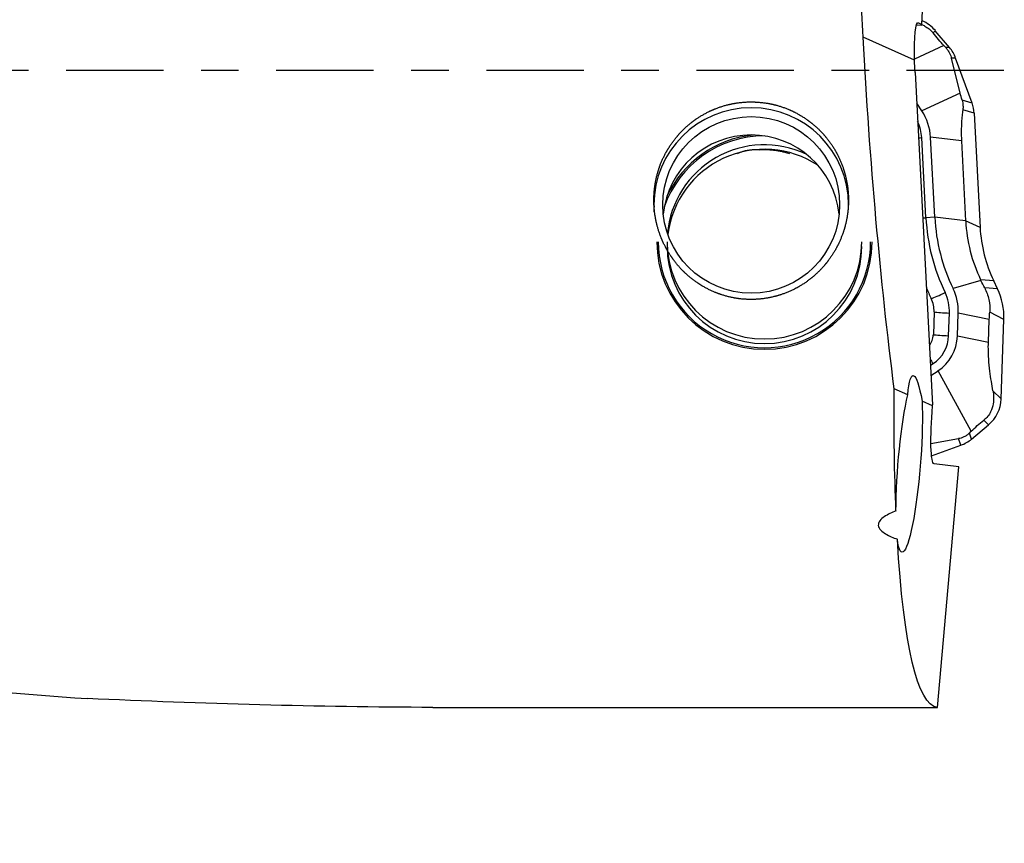
# Model space of a CAD drawing. Units: millimetres. Extents: x -57 to 112, y -81 to 25.
# Drawn here: x 71 to 82, y -9 to 1 of the extents above; entities that cross this region are included whole.
import ezdxf

# ---------------------------------------------------------------- set-up
doc = ezdxf.new("R2010")
doc.units = ezdxf.units.MM
doc.linetypes.add('CENTER', pattern=[47.5, 22, -8.5, 8.5, -8.5])
for name, color, linetype in [('1', 4, 'CONTINUOUS'), ('SK2', 7, 'CONTINUOUS'), ('SK4', 2, 'CENTER')]:
    doc.layers.add(name, color=color, linetype=linetype)
doc.styles.add('DEFAULT', font='simplex.shx')
doc.dimstyles.get("Standard").update_dxf_attribs({"dimtxt": 0.18, "dimasz": 0.18, "dimexe": 0.18, "dimexo": 0.0625, "dimgap": 0.09, "dimtad": 1, "dimzin": 0, "dimdsep": 52, "dimtxsty": 'Standard', "dimcen": 0.09, "dimadec": 0, "dimazin": 0, "dimtfac": 1, "dimtdec": 4, "dimtofl": 0, "dimtmove": 0, "dimatfit": 3, "dimfxl": 1, "dimtolj": 1, "dimtzin": 0, "dimarcsym": 0})

# ---------------------------------------------------------------- blocks, each defined once
blk = doc.blocks.new('DimnDraft3D1')
at = {"layer": 'SK2'}
for p, q in [((-30, -4.0875), (-30, -66.99375)), ((82, -9.0875), (82, -66.99375)), ((-30, -63.81875), (82, -63.81875))]:
    blk.add_line(p, q, dxfattribs=at)
for points in [[(-30, -63.81875), (-25.825003, -62.893175), (-25.824997, -64.744325), (-30, -63.81875)], [(82, -63.81875), (77.825003, -64.744325), (77.824997, -62.893175), (82, -63.81875)]]:
    blk.add_solid(points, dxfattribs=at)
at = {"layer": 'SK2', "insert": (19.469079, -60.725), "char_height": 4.5, "attachment_point": 7, "line_spacing_factor": 1.084337, "style": 'DEFAULT'}
blk.add_mtext('\\W01.000;\\fsimplex.shx,bigfont.shx;(112) ', dxfattribs=at)

msp = doc.modelspace()

# ---------------------------------------------------------------- linework, layer by layer
at = {"layer": '1'}
for p, q in [((81.071, 0.52), (81.168, 2.437)), ((81.012, 0.515), (81.069, 0.513)), ((81.027, 0.539), (81.035, 0.539)), ((81.035, 0.539), (81.071, 0.52)), ((81.069, 0.513), (81.071, 0.52)), ((81.224, 0.45), (81.198, 0.424)), ((81.385, 0.259), (81.224, 0.45)), ((80.99, 0.116), (80.408, 0.375)), ((81.321, 0.282), (80.99, 0.129)), ((81.342, 0.259), (81.321, 0.282)), ((81.385, 0.259), (81.342, 0.259)), ((81.506, -0.257), (81.407, 0.139)), ((81.454, 0.139), (81.407, 0.139)), ((81.639, -0.368), (81.454, 0.139)), ((80.995, -0.022), (81.193, -3.779)), ((81.506, -0.257), (81.072, -0.457)), ((81.072, -0.457), (81.014, -0.369)), ((81.639, -0.368), (81.527, -0.334)), ((81.663, -0.483), (81.535, -0.445)), ((81.663, -0.483), (81.73, -1.773)), ((81.118, -1.665), (81.07, -0.759)), ((81.218, -1.659), (81.17, -0.754)), ((81.52, -0.795), (81.17, -0.754)), ((81.52, -0.795), (81.567, -1.7)), ((81.218, -1.659), (81.118, -1.665)), ((81.567, -1.7), (81.218, -1.659)), ((81.73, -1.773), (81.567, -1.7)), ((81.74, -2.373), (81.425, -2.466)), ((81.884, -2.377), (81.737, -2.366)), ((81.927, -2.467), (81.884, -2.377)), ((81.927, -2.467), (81.782, -2.456)), ((81.211, -2.729), (81.202, -2.987)), ((81.375, -2.999), (81.384, -2.741)), ((81.475, -3.002), (81.484, -2.744)), ((81.834, -2.816), (81.484, -2.744)), ((82, -2.815), (81.839, -2.73)), ((81.824, -3.074), (81.834, -2.816)), ((81.968, -3.713), (82, -2.815)), ((81.824, -3.074), (81.475, -3.002)), ((81.169, -3.332), (81.199, -3.312)), ((81.175, -3.448), (81.255, -3.395)), ((81.631, -4.077), (81.255, -3.395)), ((80.913, -3.666), (80.76, -3.598)), ((81.968, -3.713), (81.876, -3.621)), ((81.193, -3.791), (81.074, -3.738)), ((81.634, -4.166), (81.826, -4.005)), ((81.826, -4.005), (81.773, -3.953)), ((81.609, -4.098), (81.631, -4.077)), ((81.634, -4.166), (81.609, -4.098)), ((81.175, -4.215), (81.487, -4.161)), ((81.514, -4.235), (81.487, -4.161)), ((81.182, -4.356), (81.514, -4.235)), ((81.489, -4.479), (81.212, -4.446)), ((81.248, -7.199), (81.489, -4.479)), ((75.545, -7.199), (81.248, -7.199))]:
    msp.add_line(p, q, dxfattribs=at)
at = {"layer": '1', "extrusion": (0, 0, -1)}
for centre, major_axis, ratio, start_param, end_param in [((81.29, 0), (-0.475, 7.2), 0.118731, -1.510858, -1.433008), ((81.07, -0.061), (-0.04, 0.602), 0.118351, -1.264194, 0.073062), ((81.29, 0), (-0.437, 7.2), 0.119092, -2.086777, -1.511461), ((81.069, -0.061), (-0.037, 0.602), 0.118733, -1.498324, -1.264784), ((81.034, -4.457), (-0.061, 1.009), 0.117337, -0.662517, 0.784473), ((81.844, 0), (-0.592, -7.2), 0.126383, 0.796961, 1.037196), ((80.929, -4.448), (-0.081, -0.997), 0.126011, 0.999462, 2.462427), ((80.929, -4.448), (-0.081, -0.997), 0.126011, -2.373768, 0.538598), ((81.265, -3.789), (-0.034, 0.626), 0.114559, -1.567, -1.547966), ((81.27, -3.787), (-0.058, -0.659), 0.115224, 0.003708, 1.555463), ((81.844, 0), (-0.592, -7.2), 0.126383, 0.004844, 0.733476), ((74.371, 0), (-25.598, 0.477), 0.280652, -1.621877, -1.469143)]:
    msp.add_ellipse(centre, major_axis=major_axis, ratio=ratio, start_param=start_param, end_param=end_param, dxfattribs=at)
at = {"layer": '1'}
for centre, major_axis, ratio, start_param, end_param in [((80.918, 0.194), (0.4, 0), 0.998135, 0.698132, 1.172015), ((81.078, 0.003), (0.4, 0), 0.998135, 0.349066, 0.698132), ((79.143, -1.519), (1.1, 0), 0.998135, 0, -3.141593), ((81.263, -0.504), (0.4, 0), 0.998135, 0.05236, 0.349066), ((80.577, -0.785), (-0.594, 0), 0.998135, -3.089233, -2.554994), ((80.577, -0.785), (-0.494, 0), 0.998135, -3.089233, -2.702945), ((79.143, -1.727), (1, 0), 0.998135, 0.104164, 3.037528), ((79.293, -1.937), (1.2, 0), 0.998135, 1.57384, 2.806424), ((79.293, -1.937), (1.217, 0), 0.998135, 1.680163, 2.702849), ((81.07, -0.747), (-0.2, -0.01), 0.060965, 1.384631, 1.567595), ((79.293, -1.937), (-1.1, 0), 0.998135, -2.014449, -0.085314), ((79.293, -1.989), (1.1, 0), 0.998135, 0.988816, 3.019463), ((81.118, -1.652), (-0.2, -0.01), 0.060965, 1.384631, 1.567595), ((83.328, -1.549), (2.213, 0), 0.998135, -3.089233, -2.691881), ((83.328, -1.549), (2.113, 0), 0.998135, -3.089233, -2.691881), ((83.328, -1.608), (1.763, 0), 0.998135, -3.089233, -2.696534), ((83.328, -1.689), (1.6, 0), 0.998135, -3.089233, -2.696534), ((79.293, -1.937), (1.217, 0), 0.998135, -3.141592, 0), ((79.293, -1.937), (1.2, 0), 0.998135, -3.141593, 0), ((79.293, -1.937), (-1.1, 0), 0.998135, 0, -3.141593), ((79.293, -1.989), (1.1, 0), 0.998135, 3.141593, 0), ((83.328, -1.543), (-2.387, 0), 0.998135, 0.39222, 0.449712), ((81.335, -2.497), (-0.18, -0.087), 0.054979, 0.497017, 1.544215), ((80.89, -2.724), (-0.494, 0), 0.998135, 3.106686, -2.691881), ((80.89, -2.724), (-0.594, 0), 0.998135, 3.106686, -2.691881), ((81.25, -2.789), (0.75, 0), 0.998135, -0.034907, 0.445059), ((80.89, -2.717), (0.32, 0), 0.998135, -0.034907, 0.449712), ((81.384, -2.729), (-0.2, 0.007), 0.061011, 0.525733, 1.572931), ((80.981, -2.979), (0.22, 0), 0.998135, -0.645064, -0.034907), ((80.981, -2.985), (-0.394, 0), 0.998135, 2.157395, 3.106686), ((81.375, -2.986), (-0.2, 0.007), 0.061011, 0.525733, 1.572931), ((80.981, -2.985), (-0.494, 0), 0.998135, 2.157395, 3.106686), ((81.199, -3.3), (-0.111, 0.167), 0.033792, 1.310508, 1.62169), ((81.569, -3.699), (0.4, 0), 0.998135, -0.872665, -0.034907), ((81.377, -3.86), (0.4, 0), 0.998135, -1.22173, -0.872665)]:
    msp.add_ellipse(centre, major_axis=major_axis, ratio=ratio, start_param=start_param, end_param=end_param, dxfattribs=at)
msp.add_ellipse((79.143, -1.519), major_axis=(-1, 0), ratio=0.998135, dxfattribs=at)
for points, knots in [([(35.409, 4.244), (36.165, 3.997), (36.92, 3.74), (38.43, 3.206), (39.185, 2.931), (40.696, 2.366), (41.451, 2.075), (42.587, 1.634), (42.965, 1.485), (43.721, 1.186), (44.098, 1.036), (45.229, 0.58), (45.983, 0.273), (47.491, -0.339), (48.247, -0.644), (50.515, -1.554), (52.022, -2.149), (54.286, -2.998), (55.042, -3.273), (56.554, -3.806), (57.309, -4.062), (58.818, -4.551), (59.573, -4.783), (60.706, -5.111), (61.083, -5.218), (61.839, -5.423), (62.217, -5.523), (64.107, -6), (65.613, -6.318), (67.87, -6.693), (68.623, -6.8), (70.13, -6.977), (70.884, -7.048), (71.64, -7.099)], [0, 0, 0, 0, 0.0625, 0.0625, 0.125, 0.125, 0.1875, 0.1875, 0.21875, 0.21875, 0.25, 0.25, 0.3125, 0.3125, 0.375, 0.375, 0.5, 0.5, 0.5625, 0.5625, 0.625, 0.625, 0.6875, 0.6875, 0.71875, 0.71875, 0.75, 0.75, 0.875, 0.875, 0.9375, 0.9375, 1, 1, 1, 1]), ([(81.07, 0.52), (81.081, 0.515), (81.093, 0.509), (81.122, 0.493), (81.138, 0.482), (81.17, 0.456), (81.185, 0.44), (81.198, 0.424)], [0, 0, 0, 0, 0.283671, 0.283671, 0.641836, 0.641836, 1, 1, 1, 1]), ([(81.321, 0.282), (81.301, 0.304), (81.28, 0.327), (81.239, 0.375), (81.218, 0.4), (81.198, 0.424)], [0, 0, 0, 0, 0.5, 0.5, 1, 1, 1, 1]), ([(81.342, 0.259), (81.35, 0.25), (81.358, 0.24), (81.373, 0.218), (81.38, 0.207), (81.396, 0.175), (81.403, 0.156), (81.407, 0.139)], [0, 0, 0, 0, 0.25, 0.25, 0.5, 0.5, 1, 1, 1, 1]), ([(78.048, -1.597), (78.041, -1.452), (78.044, -1.38), (78.064, -1.238), (78.081, -1.166), (78.128, -1.029), (78.159, -0.963), (78.232, -0.837), (78.276, -0.777), (78.373, -0.668), (78.427, -0.618), (78.545, -0.53), (78.608, -0.492), (78.74, -0.429), (78.81, -0.404), (78.953, -0.369), (79.026, -0.359), (79.172, -0.353), (79.247, -0.358), (79.392, -0.381), (79.462, -0.4), (79.6, -0.452), (79.666, -0.486), (79.79, -0.564), (79.848, -0.609), (79.954, -0.711), (80.002, -0.767), (80.085, -0.886), (80.121, -0.951), (80.179, -1.085), (80.201, -1.154), (80.232, -1.296), (80.241, -1.368), (80.244, -1.511), (80.239, -1.583), (80.215, -1.725), (80.197, -1.794), (80.147, -1.927), (80.116, -1.992), (80.042, -2.114), (80, -2.171), (79.905, -2.277), (79.851, -2.326), (79.737, -2.412), (79.676, -2.45), (79.545, -2.512), (79.475, -2.538), (79.334, -2.573), (79.262, -2.584), (79.114, -2.59), (79.04, -2.586), (78.896, -2.562), (78.825, -2.542), (78.688, -2.49), (78.624, -2.457), (78.502, -2.38), (78.445, -2.335), (78.341, -2.236), (78.294, -2.182), (78.211, -2.065), (78.176, -2.004), (78.117, -1.875), (78.093, -1.806), (78.059, -1.667), (78.048, -1.597), (78.041, -1.452)], [-0.03125, -0.03125, 0, 0, 0.03125, 0.03125, 0.0625, 0.0625, 0.09375, 0.09375, 0.125, 0.125, 0.15625, 0.15625, 0.1875, 0.1875, 0.21875, 0.21875, 0.25, 0.25, 0.28125, 0.28125, 0.3125, 0.3125, 0.34375, 0.34375, 0.375, 0.375, 0.40625, 0.40625, 0.4375, 0.4375, 0.46875, 0.46875, 0.5, 0.5, 0.53125, 0.53125, 0.5625, 0.5625, 0.59375, 0.59375, 0.625, 0.625, 0.65625, 0.65625, 0.6875, 0.6875, 0.71875, 0.71875, 0.75, 0.75, 0.78125, 0.78125, 0.8125, 0.8125, 0.84375, 0.84375, 0.875, 0.875, 0.90625, 0.90625, 0.9375, 0.9375, 0.96875, 0.96875, 1, 1, 1.03125, 1.03125]), ([(81.535, -0.445), (81.532, -0.466), (81.529, -0.488), (81.525, -0.535), (81.522, -0.56), (81.519, -0.616), (81.518, -0.647), (81.517, -0.716), (81.518, -0.755), (81.52, -0.795)], [0, 0, 0, 0, 0.25, 0.25, 0.5, 0.5, 0.75, 0.75, 1, 1, 1, 1]), ([(81.527, -0.334), (81.533, -0.357), (81.536, -0.376), (81.538, -0.413), (81.537, -0.43), (81.535, -0.445)], [0, 0, 0, 0, 0.5, 0.5, 1, 1, 1, 1]), ([(81.782, -2.456), (81.792, -2.477), (81.802, -2.498), (81.818, -2.543), (81.825, -2.566), (81.84, -2.638), (81.842, -2.686), (81.839, -2.73)], [0, 0, 0, 0, 0.25, 0.25, 0.5, 0.5, 1, 1, 1, 1]), ([(81.876, -3.621), (81.87, -3.587), (81.864, -3.552), (81.852, -3.478), (81.846, -3.439), (81.836, -3.355), (81.831, -3.31), (81.826, -3.23), (81.825, -3.202), (81.823, -3.14), (81.823, -3.107), (81.824, -3.074)], [0, 0, 0, 0, 0.25, 0.25, 0.5, 0.5, 0.75, 0.75, 0.875, 0.875, 1, 1, 1, 1]), ([(81.876, -3.621), (81.88, -3.643), (81.882, -3.666), (81.884, -3.714), (81.883, -3.74), (81.874, -3.796), (81.866, -3.826), (81.841, -3.875), (81.831, -3.892), (81.805, -3.925), (81.789, -3.94), (81.773, -3.953)], [0, 0, 0, 0, 0.25, 0.25, 0.5, 0.5, 0.75, 0.75, 0.875, 0.875, 1, 1, 1, 1]), ([(81.631, -4.077), (81.653, -4.056), (81.675, -4.035), (81.723, -3.993), (81.748, -3.972), (81.773, -3.953)], [0, 0, 0, 0, 0.5, 0.5, 1, 1, 1, 1]), ([(81.609, -4.098), (81.601, -4.107), (81.591, -4.115), (81.57, -4.13), (81.559, -4.137), (81.525, -4.153), (81.505, -4.158), (81.487, -4.161)], [0, 0, 0, 0, 0.25, 0.25, 0.5, 0.5, 1, 1, 1, 1]), ([(80.78, -4.978), (80.732, -4.997), (80.687, -5.017), (80.628, -5.057), (80.61, -5.072), (80.585, -5.105), (80.578, -5.124), (80.582, -5.162), (80.594, -5.18), (80.623, -5.211), (80.642, -5.225), (80.703, -5.261), (80.748, -5.281), (80.795, -5.298)], [0, 0, 0, 0, 0.25, 0.25, 0.375, 0.375, 0.5, 0.5, 0.625, 0.625, 0.75, 0.75, 1, 1, 1, 1])]:
    msp.add_open_spline(points, degree=3, knots=knots, dxfattribs=at)
for points, degree in [([(81.527, -0.334), (81.519, -0.306), (81.512, -0.281), (81.506, -0.257)], 3), ([(78.988, -0.937), (79.102, -0.886), (79.235, -0.895)], 2), ([(79.235, -0.895), (79.409, -0.884), (79.576, -0.939)], 2), ([(81.74, -2.373), (81.739, -2.371), (81.738, -2.368), (81.737, -2.366)], 3), ([(81.782, -2.456), (81.768, -2.43), (81.754, -2.402), (81.74, -2.373)], 3), ([(81.834, -2.816), (81.835, -2.786), (81.836, -2.757), (81.839, -2.73)], 3)]:
    msp.add_open_spline(points, degree=degree, dxfattribs=at)
at = {"layer": 'SK4', "ltscale": 0.05}
msp.add_line((82, 0), (-30, 0), dxfattribs=at)

# ---------------------------------------------------------------- dimensions: what is measured, and where the dimension line sits
at = {"layer": 'SK2', "lineweight": -3}
dim = msp.add_linear_dim(base=(82, -63.819), p1=(-30, -4.088), p2=(82, -9.088), dimstyle='Standard', override={"dimtxt": 4.5, "dimasz": 4.175, "dimexe": 3.175, "dimexo": 1.5875, "dimgap": 2.25, "dimtad": 1, "dimtih": 0, "dimdec": 1, "dimzin": 8, "dimpost": '<>', "dimtxsty": 'DEFAULT', "dimsah": 1, "dimclrd": 9, "dimclre": 150, "dimclrt": 43, "dimtm": -0.005, "dimtdec": 2, "dimtofl": 1, "dimtmove": 0}, dxfattribs=at)
dim.commit()
dim.dimension.update_dxf_attribs({"geometry": 'DimnDraft3D1', "text_midpoint": (26, -63.819)})

doc.saveas('drawing.dxf')
